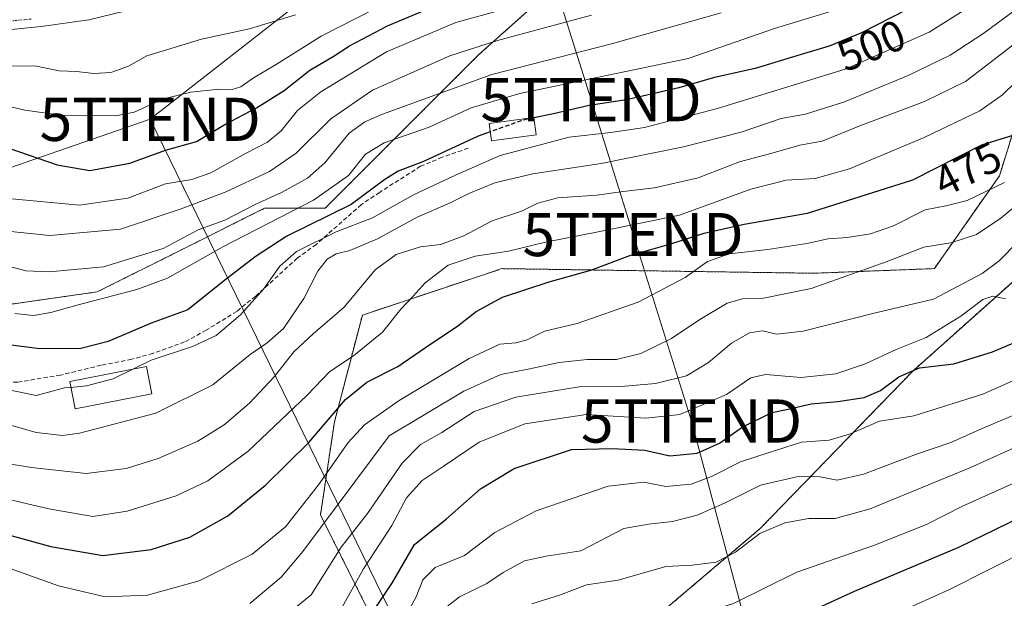
# Model space of a CAD drawing. Units: metres. Extents: x 596613 to 600051, y 4770757 to 4773120.
# Drawn here: x 597791 to 598019, y 4771291 to 4771425 of the extents above; entities that cross this region are included whole.
import ezdxf
from ezdxf.enums import TextEntityAlignment as Align

# ---------------------------------------------------------------- set-up
doc = ezdxf.new("R2010")
doc.units = ezdxf.units.M
doc.header["$MEASUREMENT"] = 0
for name, pattern in [('TRAZO_Y_PUNTO', [1, 0.5, -0.25, 0, -0.25]), ('TRAZOS', [0.75, 0.5, -0.25]), ('TRAZOSX2', [1.5, 1, -0.5])]:
    doc.linetypes.add(name, pattern=pattern)
doc.layers.get('0').update_dxf_attribs({"lineweight": 5})
for name, color, linetype, lineweight in [('Arbolado forestal', 92, 'TRAZOS', 0), ('Arbolado forestal CxS', 92, 'Continuous', 0), ('Curva de nivel maestra', 36, 'Continuous', 30), ('Curva de nivel maestra oculto', 36, 'TRAZOSX2', 30), ('Curva de nivel normal', 36, 'Continuous', 0), ('Edificación', 1, 'Continuous', 13), ('Edificación Cxs', 1, 'Continuous', 13), ('Pista pavimentada', 135, 'Continuous', 13), ('Pista pavimentada Cxs', 135, 'Continuous', 0), ('Pista pavimentada eje', 135, 'TRAZO_Y_PUNTO', 0), ('Prado', 92, 'Continuous', 0), ('Prado CxS', 92, 'Continuous', 0), ('Rótulo de curva de nivel directora', 19, 'Continuous', 0), ('Senda', 19, 'TRAZOSX2', 0), ('Tendido', 6, 'Continuous', 0), ('Torre de tendido puntual', 7, 'Continuous', 0)]:
    doc.layers.add(name, color=color, linetype=linetype, lineweight=lineweight)
doc.styles.add('Arial', font='txt', dxfattribs={"height": 0.2})

# ---------------------------------------------------------------- blocks, each defined once
blk = doc.blocks.new('*U178')
at = {"layer": 'Curva de nivel normal', "color": 36, "linetype": 'Continuous', "lineweight": 0}
blk.add_polyline3d([(597789.11, 4771383.74, 520), (597804.78, 4771382.23, 520), (597815.95, 4771383.89, 520), (597824.68, 4771387.17, 520), (597830.78, 4771388.2, 520), (597835.18, 4771389.72, 520), (597843.17, 4771394.19, 520), (597848.32, 4771396.84, 520), (597851.46, 4771399.5, 520), (597855.21, 4771404.16, 520), (597860.61, 4771408.5, 520), (597875.82, 4771417.78, 520), (597891.88, 4771424.52, 520), (597915.44, 4771431.09, 520)], dxfattribs=at)
blk = doc.blocks.new('*U179')
at = {"layer": 'Curva de nivel normal', "color": 36, "linetype": 'Continuous', "lineweight": 0}
blk.add_polyline3d([(598024.94, 4771302.74, 420), (598005.97, 4771293.13, 420), (597987.1, 4771284.64, 420)], dxfattribs=at)
blk = doc.blocks.new('*U181')
at = {"layer": 'Curva de nivel normal', "color": 36, "linetype": 'Continuous', "lineweight": 0}
blk.add_polyline3d([(598024.53, 4771422.26, 485), (598016.46, 4771415.95, 485), (598009.86, 4771410.89, 485), (598000.36, 4771406.24, 485), (597985.37, 4771400.64, 485), (597976.62, 4771397.06, 485), (597971.46, 4771396.11, 485), (597965.28, 4771394.37, 485), (597957.52, 4771392.29, 485), (597947.93, 4771388.6, 485), (597937.86, 4771386.27, 485), (597930.56, 4771385.43, 485), (597924.48, 4771384.54, 485), (597915.48, 4771383.97, 485), (597910.85, 4771382.72, 485), (597907.09, 4771380.86, 485), (597900.32, 4771378.62, 485), (597893.75, 4771375.18, 485), (597888.35, 4771373.15, 485), (597883.69, 4771372.62, 485), (597878.05, 4771370.86, 485), (597873.17, 4771367.31, 485), (597866.06, 4771358.64, 485), (597858.85, 4771352.48, 485), (597854.4, 4771348.32, 485), (597849.85, 4771342.52, 485), (597844.11, 4771336.39, 485), (597838.28, 4771331.37, 485), (597832.14, 4771327.6, 485), (597822.95, 4771323.56, 485), (597815.58, 4771321.3, 485), (597806.35, 4771320.14, 485), (597793.69, 4771321.47, 485), (597776.68, 4771324.27, 485)], dxfattribs=at)
blk = doc.blocks.new('*U207')
at = {"layer": 'Curva de nivel normal', "color": 36, "linetype": 'Continuous', "lineweight": 0}
blk.add_polyline3d([(597787.02, 4771227.29, 430), (597792.9, 4771228.17, 430), (597798.68, 4771228.05, 430), (597812.62, 4771225.92, 430), (597820.07, 4771226.54, 430), (597824.15, 4771228.26, 430), (597845.41, 4771240.18, 430), (597879.73, 4771258.85, 430), (597905.76, 4771276.23, 430), (597917.2, 4771282.78, 430), (597921.79, 4771284.6, 430), (597925.84, 4771285.52, 430), (597934.82, 4771287.71, 430), (597941.22, 4771287.38, 430), (597949.14, 4771287.74, 430), (597956.11, 4771289.98, 430), (597970.78, 4771297.25, 430), (597988.78, 4771303.48, 430), (598000.78, 4771308.3, 430), (598009.11, 4771312.58, 430), (598026.52, 4771320.36, 430)], dxfattribs=at)
blk = doc.blocks.new('*U214')
at = {"layer": 'Curva de nivel normal', "color": 36, "linetype": 'Continuous', "lineweight": 0}
blk.add_polyline3d([(597783.3, 4771406.3, 530), (597792.14, 4771404.23, 530), (597801.02, 4771403, 530), (597806.75, 4771403.13, 530), (597813.17, 4771402.92, 530), (597817.43, 4771403.8, 530), (597824.21, 4771406.88, 530), (597830.54, 4771408.44, 530), (597837.12, 4771409.11, 530), (597840.14, 4771409.05, 530), (597842.12, 4771409.68, 530), (597844.78, 4771411.56, 530), (597850.55, 4771414.96, 530), (597860.72, 4771421.42, 530), (597877.08, 4771429.7, 530)], dxfattribs=at)
blk = doc.blocks.new('*U216')
at = {"layer": 'Curva de nivel normal', "color": 36, "linetype": 'Continuous', "lineweight": 0}
blk.add_polyline3d([(597788.12, 4771376.24, 515), (597797.94, 4771375.26, 515), (597814.28, 4771376.66, 515), (597828.3, 4771381.4, 515), (597838.46, 4771385.3, 515), (597848.74, 4771390.02, 515), (597854.9, 4771394.31, 515), (597862.94, 4771402.27, 515), (597872.57, 4771408.92, 515), (597890.51, 4771416.86, 515), (597901.51, 4771420.39, 515), (597923.3, 4771426.23, 515)], dxfattribs=at)
blk = doc.blocks.new('*U239')
at = {"layer": 'Curva de nivel normal', "color": 36, "linetype": 'Continuous', "lineweight": 0}
blk.add_polyline3d([(598024.7, 4771414, 480), (598018.37, 4771407.83, 480), (598013.12, 4771404.09, 480), (598000.29, 4771397.96, 480), (597982.94, 4771390.63, 480), (597975.03, 4771388.4, 480), (597968.34, 4771388.04, 480), (597960.11, 4771385.94, 480), (597943.63, 4771379.91, 480), (597924.85, 4771376.11, 480), (597912.63, 4771373.71, 480), (597904.08, 4771371.58, 480), (597896.34, 4771370.46, 480), (597890.12, 4771368.33, 480), (597884.78, 4771364.29, 480), (597881.98, 4771361.17, 480), (597879.14, 4771358.2, 480), (597874.87, 4771352.83, 480), (597868.18, 4771347.32, 480), (597862.74, 4771343.76, 480), (597857.44, 4771338.23, 480), (597843.78, 4771325.3, 480), (597834.51, 4771318.38, 480), (597827.13, 4771314.96, 480), (597815.8, 4771311.38, 480), (597807.88, 4771310.12, 480), (597797.72, 4771311.92, 480), (597784.77, 4771314.92, 480)], dxfattribs=at)
blk = doc.blocks.new('*U247')
at = {"layer": 'Curva de nivel normal', "color": 36, "linetype": 'Continuous', "lineweight": 0}
blk.add_polyline3d([(597783.1, 4771414.48, 535), (597794.46, 4771414.52, 535), (597800.11, 4771413.35, 535), (597804.11, 4771413.19, 535), (597808.1, 4771412.77, 535), (597812.06, 4771412.97, 535), (597816.1, 4771414.43, 535), (597820.33, 4771416.84, 535), (597833.02, 4771420.7, 535), (597844.12, 4771423.09, 535), (597854.78, 4771426.36, 535)], dxfattribs=at)
blk = doc.blocks.new('*U255')
at = {"layer": 'Curva de nivel maestra', "color": 36, "linetype": 'Continuous', "lineweight": 30}
blk.add_polyline3d([(597872.86, 4771288.41, 450), (597877.24, 4771294.88, 450), (597882.32, 4771303.68, 450), (597889.75, 4771309.6, 450), (597897.61, 4771316.58, 450), (597905.4, 4771321.27, 450), (597918.68, 4771325.64, 450), (597928.11, 4771325.91, 450), (597935.59, 4771325.51, 450), (597941.36, 4771324.23, 450), (597947.74, 4771324.85, 450), (597952.93, 4771327.13, 450), (597958.13, 4771330.86, 450), (597964.99, 4771334.25, 450), (597968.78, 4771334.98, 450), (597974.11, 4771336.27, 450), (597980.26, 4771336.76, 450), (597986.35, 4771337.74, 450), (597990.16, 4771339.32, 450), (597994.42, 4771342.49, 450), (597999.16, 4771344.56, 450), (598007.1, 4771345.47, 450), (598016.1, 4771348.27, 450), (598036.74, 4771357, 450)], dxfattribs=at)
blk = doc.blocks.new('*U265')
at = {"layer": 'Curva de nivel maestra', "color": 36, "linetype": 'Continuous', "lineweight": 30}
blk.add_polyline3d([(597965.29, 4771284.19, 425), (597984.11, 4771292.88, 425), (598008.3, 4771303.06, 425), (598037.14, 4771317.07, 425)], dxfattribs=at)
blk = doc.blocks.new('*U270')
at = {"layer": 'Curva de nivel maestra', "color": 36, "linetype": 'Continuous', "lineweight": 30}
blk.add_polyline3d([(597786.4, 4771396.16, 525), (597799.59, 4771391.58, 525), (597807.2, 4771390.28, 525), (597816.43, 4771391.99, 525), (597824.7, 4771395, 525), (597831.89, 4771396.97, 525), (597838.44, 4771400.94, 525), (597845.78, 4771404.83, 525), (597852.11, 4771408.81, 525), (597858.11, 4771413.51, 525), (597863.51, 4771416.68, 525), (597867.26, 4771419.16, 525), (597876.08, 4771423.8, 525), (597895, 4771431.82, 525)], dxfattribs=at)
blk = doc.blocks.new('*U274')
at = {"layer": 'Pista pavimentada Cxs', "color": 135, "linetype": 'Continuous', "lineweight": 0}
blk.add_polyline3d([(597826.03, 4771429.89, 540.34), (597806.92, 4771425.18, 539.4), (597795.92, 4771423.61, 538.95), (597772.07, 4771421.27, 537.23)], dxfattribs=at)
blk = doc.blocks.new('5TTEND')
blk.add_text('5TTEND', height=10).set_placement((0, 0), align=Align.MIDDLE_CENTER)

msp = doc.modelspace()

# ---------------------------------------------------------------- linework, layer by layer
at = {"layer": 'Arbolado forestal', "color": 92, "linetype": 'TRAZOS', "lineweight": 0}
for points in [[(597734.07, 4771444.1, 552.68), (597742.45, 4771422.95, 543.82), (597735.56, 4771410.49, 537.55), (597735.46, 4771410.31, 537.52), (597736.4, 4771409.64, 537.22), (597739.39, 4771407.5, 536.58), (597739.83, 4771407.19, 536.54), (597741.57, 4771405.95, 536.43), (597743.29, 4771404.72, 536.4), (597748.62, 4771400.92, 534.02), (597758.3, 4771386.93, 520.67), (597774.45, 4771372.93, 510.05), (597786.29, 4771358.94, 505.37), (597808.89, 4771362.17, 506.17), (597828.87, 4771372.16, 508.28), (597829.5, 4771372.48, 508.15), (597847.63, 4771381.55, 508.3), (597861.63, 4771381.55, 501.81), (597897.14, 4771417.06, 513.06), (597917.59, 4771435.36, 522.23)], [(598030.6, 4771442.9, 496.62), (598027.38, 4771420.29, 482.23), (598017.69, 4771389.08, 470.75), (598002.62, 4771367.56, 462.95), (597974.64, 4771366.48, 466.41), (597902.53, 4771367.55, 478.01), (597897.84, 4771365.99, 477.09), (597889.94, 4771363.36, 478.19), (597870.24, 4771356.79, 483.14), (597863.78, 4771332.04, 473.66), (597860.55, 4771310.51, 465.73), (597872.39, 4771286.83, 449.28), (597854.09, 4771270.69, 450.73), (597828.26, 4771256.7, 448.99), (597812.7, 4771246.41, 445.14)], [(597914.9, 4771252.58, 415.04), (597920.73, 4771270.15, 423.08), (597937.4, 4771286.18, 429.38), (597962.32, 4771307.36, 435.12), (597997.62, 4771343.83, 449.86), (598020.13, 4771363.94, 455.84), (598032.7, 4771375.18, 459.05), (598041.8, 4771382.92, 460.31), (598064.25, 4771402.02, 463.6), (598064.41, 4771402.17, 463.65), (598064.65, 4771402.12, 463.62), (598089.66, 4771397.7, 458.55), (598106.85, 4771395.35, 455.11), (598110.65, 4771398.24, 455.89), (598114.09, 4771400.84, 457.14), (598114.46, 4771409.81, 461.55), (598110.98, 4771418.3, 464.28), (598110.43, 4771420.85, 466.11), (598109.05, 4771427.29, 470.35)]]:
    msp.add_polyline3d(points, dxfattribs=at)
at = {"layer": 'Arbolado forestal CxS', "color": 92, "linetype": 'Continuous', "lineweight": 0}
for points in [[(597734.07, 4771444.1, 552.68), (597742.45, 4771422.95, 543.82), (597735.46, 4771410.31, 537.52), (597748.62, 4771400.92, 534.02), (597758.3, 4771386.93, 520.67), (597774.45, 4771372.93, 510.05), (597786.29, 4771358.94, 505.37), (597808.89, 4771362.17, 506.17), (597828.87, 4771372.16, 508.29), (597829.5, 4771372.48, 508.15), (597847.63, 4771381.55, 508.3), (597861.63, 4771381.55, 501.81), (597897.14, 4771417.06, 513.06), (597917.59, 4771435.36, 522.23)], [(597917.59, 4771435.36, 522.23), (597897.14, 4771417.06, 513.06), (597861.63, 4771381.55, 501.81), (597847.63, 4771381.55, 508.3), (597829.5, 4771372.48, 508.15), (597828.87, 4771372.16, 508.29), (597808.89, 4771362.17, 506.17), (597786.29, 4771358.94, 505.37), (597774.45, 4771372.93, 510.05), (597758.3, 4771386.93, 520.67), (597748.62, 4771400.92, 534.02), (597735.46, 4771410.31, 537.52), (597742.45, 4771422.95, 543.82), (597734.07, 4771444.1, 552.68)], [(598030.61, 4771442.89, 496.62), (598027.38, 4771420.29, 482.23), (598017.69, 4771389.08, 470.76), (598002.62, 4771367.55, 462.95), (597974.64, 4771366.48, 466.41), (597902.53, 4771367.55, 478.01), (597897.84, 4771365.99, 477.09), (597889.94, 4771363.36, 478.19), (597870.24, 4771356.79, 483.14), (597863.78, 4771332.04, 473.66), (597860.55, 4771310.51, 465.73), (597872.39, 4771286.83, 449.28), (597854.09, 4771270.69, 450.73), (597828.26, 4771256.7, 448.99), (597812.7, 4771246.41, 445.14), (597783.14, 4771246.41, 438.63)], [(597872.39, 4771286.83, 449.28), (597860.55, 4771310.51, 465.73), (597863.78, 4771332.04, 473.66), (597870.24, 4771356.79, 483.14), (597889.94, 4771363.36, 478.19), (597897.84, 4771365.99, 477.09), (597902.53, 4771367.55, 478.01), (597974.64, 4771366.48, 466.41), (598002.62, 4771367.55, 462.95), (598017.69, 4771389.08, 470.76), (598027.38, 4771420.29, 482.23)], [(598032.7, 4771375.18, 459.05), (597997.62, 4771343.83, 449.86), (597962.32, 4771307.36, 435.12), (597937.4, 4771286.18, 429.38)]]:
    msp.add_polyline3d(points, dxfattribs=at)
at = {"layer": 'Curva de nivel maestra', "color": 36, "linetype": 'Continuous', "lineweight": 30}
for points in [[(597999.78, 4771429.36, 500), (597985.78, 4771422.13, 500), (597978.26, 4771419.04, 500), (597971.79, 4771417.18, 500), (597961.18, 4771413.9, 500), (597951.74, 4771411.79, 500), (597943.5, 4771409.45, 500), (597931.39, 4771406.67, 500), (597922.7, 4771405.36, 500), (597914.48, 4771403.44, 500), (597909.96, 4771402.46, 500)], [(597780.7, 4771308.02, 475), (597798.12, 4771303.24, 475), (597810.18, 4771301.09, 475), (597821.38, 4771302.48, 475), (597830.3, 4771305.38, 475), (597839.08, 4771310.29, 475), (597847.79, 4771317.38, 475), (597857.86, 4771327.26, 475), (597866.33, 4771337.22, 475), (597871.27, 4771341.28, 475), (597878.46, 4771344.9, 475), (597884.83, 4771349.32, 475), (597892.35, 4771354.31, 475), (597896.56, 4771357.59, 475), (597902.66, 4771360.93, 475), (597913.5, 4771364.47, 475), (597923.15, 4771367.16, 475), (597932.13, 4771370.58, 475), (597941.88, 4771373.34, 475), (597949.37, 4771375.76, 475), (597958.59, 4771377.82, 475), (597973.27, 4771380.37, 475), (597997.65, 4771388.13, 475), (598013.6, 4771396.25, 475), (598023.32, 4771399.24, 475)], [(597899.85, 4771399.23, 500), (597897.07, 4771398.22, 500), (597884.38, 4771392.35, 500), (597878.51, 4771390.16, 500), (597875.42, 4771388.23, 500), (597867.67, 4771382.44, 500), (597852.75, 4771375.05, 500), (597845.44, 4771370.28, 500), (597838.05, 4771364.61, 500), (597829.86, 4771358.01, 500), (597821.38, 4771354.89, 500), (597811.44, 4771350.67, 500), (597805.08, 4771349.02, 500), (597795.58, 4771348.98, 500), (597784.06, 4771350.45, 500)]]:
    msp.add_polyline3d(points, dxfattribs=at)
at = {"layer": 'Curva de nivel maestra oculto', "color": 36, "linetype": 'TRAZOSX2', "lineweight": 30}
msp.add_polyline3d([(597909.96, 4771402.46, 500), (597907.02, 4771401.82, 500), (597899.85, 4771399.23, 500)], dxfattribs=at)
at = {"layer": 'Curva de nivel normal', "color": 36, "linetype": 'Continuous', "lineweight": 0}
for points in [[(598014.66, 4771430.73, 495), (598001.4, 4771422.33, 495), (597982.17, 4771413.79, 495), (597952.4, 4771404.61, 495), (597935.54, 4771400.24, 495), (597927.78, 4771399.1, 495), (597918.11, 4771398.03, 495), (597902.11, 4771393.72, 495), (597891.78, 4771389.18, 495), (597882.11, 4771384.61, 495), (597872.57, 4771379.29, 495), (597864.17, 4771376.1, 495), (597855.01, 4771371.5, 495), (597851.13, 4771368.16, 495), (597847.39, 4771362.81, 495), (597842.04, 4771356.86, 495), (597836.44, 4771352.09, 495), (597830.93, 4771349.51, 495), (597821.4, 4771346.38, 495), (597817.14, 4771344.28, 495)], [(597789.8, 4771357.14, 505), (597794.12, 4771356.7, 505), (597798.11, 4771357.39, 505), (597804.44, 4771359.2, 505), (597818.03, 4771362.75, 505), (597825.17, 4771365.34, 505), (597837.99, 4771372.58, 505), (597858.94, 4771383.43, 505), (597867, 4771389.16, 505), (597871, 4771394.08, 505), (597875.32, 4771396.7, 505), (597885.69, 4771400.32, 505), (597895.44, 4771404.77, 505), (597906.69, 4771408.14, 505), (597931.25, 4771413.23, 505), (597945.64, 4771416.25, 505), (597965.6, 4771423.18, 505), (597984.11, 4771428.79, 505)], [(598021.74, 4771427.75, 490), (598014.05, 4771422.12, 490), (598006.25, 4771417.01, 490), (597996.57, 4771412.25, 490), (597981.81, 4771406.18, 490), (597972.82, 4771403.33, 490), (597967.15, 4771402.36, 490), (597957.88, 4771399.18, 490), (597944.58, 4771395.78, 490), (597925.53, 4771391.91, 490), (597909.66, 4771389.54, 490), (597900.92, 4771387.4, 490), (597894.88, 4771384.94, 490), (597890.38, 4771382.7, 490), (597882.91, 4771379.46, 490), (597873.73, 4771374.45, 490), (597867.31, 4771371.74, 490), (597864.2, 4771370.95, 490), (597862.11, 4771369.75, 490), (597859.94, 4771366.98, 490), (597856.67, 4771360.66, 490), (597851.97, 4771353.71, 490), (597848.23, 4771350.35, 490), (597844.24, 4771347.63, 490), (597835.64, 4771340.68, 490), (597822.44, 4771334.06, 490), (597804.78, 4771329.45, 490), (597800.85, 4771328.94, 490), (597794.78, 4771329.61, 490), (597783.38, 4771332.84, 490)], [(597789.18, 4771367.9, 510), (597792.36, 4771367.06, 510), (597797.78, 4771366.8, 510), (597810.35, 4771367.99, 510), (597824.11, 4771372.24, 510), (597832.23, 4771376.51, 510), (597838.44, 4771378.78, 510), (597845.4, 4771382.39, 510), (597851.55, 4771385.16, 510), (597857.51, 4771388.5, 510), (597861.56, 4771392.07, 510), (597867.22, 4771398.9, 510), (597870.83, 4771401.57, 510), (597874.89, 4771403.3, 510), (597900.24, 4771412.5, 510), (597927.87, 4771419.64, 510), (597953.31, 4771426.82, 510)], [(597783.52, 4771299.94, 470), (597799.92, 4771294.1, 470), (597810.71, 4771291.57, 470), (597820.51, 4771291.94, 470), (597832.44, 4771295.24, 470), (597844.77, 4771301.46, 470), (597852.42, 4771307.74, 470), (597860.06, 4771317.47, 470), (597866.92, 4771327.25, 470), (597870.73, 4771331.36, 470), (597878.74, 4771337.04, 470), (597894.94, 4771346.74, 470), (597902.07, 4771350.07, 470), (597905.76, 4771350.34, 470), (597908.37, 4771351.09, 470), (597912.42, 4771353.08, 470), (597919.93, 4771354.82, 470), (597934.05, 4771359.8, 470), (597944.93, 4771365.48, 470), (597950.11, 4771369.23, 470), (597955.11, 4771371, 470), (597964.11, 4771371.95, 470), (597973.09, 4771373.37, 470), (597978.02, 4771374.46, 470), (597982.42, 4771374.75, 470), (597987.82, 4771375.62, 470), (597993.18, 4771377.5, 470), (598000.52, 4771381.2, 470), (598005.29, 4771382.12, 470), (598010.22, 4771383.35, 470), (598018.81, 4771387.49, 470)], [(598024.04, 4771384.28, 465), (598017.99, 4771379.25, 465), (598012.34, 4771375.44, 465), (598006.43, 4771373.5, 465), (598000.18, 4771372.51, 465), (597991.44, 4771369.16, 465), (597974.11, 4771362.99, 465), (597963.09, 4771360.68, 465), (597958.25, 4771360.56, 465), (597954.67, 4771359.54, 465), (597948.34, 4771355.75, 465), (597941.78, 4771351.36, 465), (597934.68, 4771347.88, 465), (597929.03, 4771346.52, 465), (597922.28, 4771346.53, 465), (597915.76, 4771345.79, 465), (597908.58, 4771344.28, 465), (597902.32, 4771343, 465), (597893.75, 4771339.14, 465), (597876.43, 4771328.83, 465), (597856.44, 4771302.06, 465), (597851.44, 4771296.08, 465), (597844.18, 4771290.03, 465)], [(597850.55, 4771285.57, 460), (597858.37, 4771292.01, 460), (597865.35, 4771303.05, 460), (597871.42, 4771310.83, 460), (597879.46, 4771322.5, 460), (597883.73, 4771326.86, 460), (597888.66, 4771329.64, 460), (597896.11, 4771334.45, 460), (597905.78, 4771337.75, 460), (597920.44, 4771340.2, 460), (597930.11, 4771340.29, 460), (597938.07, 4771340.97, 460), (597945.29, 4771342.76, 460), (597950.38, 4771345.79, 460), (597955.66, 4771350.28, 460), (597959.84, 4771352.72, 460), (597962.82, 4771353.13, 460), (597966.08, 4771352.38, 460), (597972.28, 4771353.07, 460), (597988.98, 4771357.32, 460), (598002.44, 4771360.49, 460), (598013.65, 4771366.43, 460), (598017.61, 4771369.35, 460), (598021.93, 4771373.74, 460)], [(598019.11, 4771360.57, 455), (598016.16, 4771361.16, 455), (598013.86, 4771360.44, 455), (598008.76, 4771356.54, 455), (598000.75, 4771351.57, 455), (597993.8, 4771348.83, 455), (597986.44, 4771345.45, 455), (597979.78, 4771343.2, 455), (597971.78, 4771342.36, 455), (597963.53, 4771343.06, 455), (597960.13, 4771342.24, 455), (597954.53, 4771338.41, 455), (597943.7, 4771333.74, 455), (597935.84, 4771332.9, 455), (597922.02, 4771333.74, 455), (597907.86, 4771331.58, 455), (597897.31, 4771327.37, 455), (597888.95, 4771321.7, 455), (597884.09, 4771318.5, 455), (597880.43, 4771314.5, 455), (597877.08, 4771308.05, 455), (597870.52, 4771298.04, 455), (597864.76, 4771287.74, 455)], [(598037.04, 4771348.84, 445), (598013.84, 4771338.48, 445), (597997.9, 4771333.46, 445), (597989.9, 4771332.21, 445), (597982.94, 4771329.18, 445), (597978.29, 4771327.84, 445), (597971.84, 4771327.36, 445), (597964.19, 4771324.86, 445), (597957.74, 4771322.78, 445), (597951.03, 4771319.38, 445), (597946.33, 4771317.65, 445), (597940.5, 4771317.1, 445), (597935.4, 4771318.09, 445), (597927.09, 4771317.16, 445), (597910.48, 4771311.49, 445), (597900.88, 4771306.44, 445), (597893.88, 4771301.15, 445), (597887.11, 4771298.32, 445), (597884.24, 4771295.47, 445), (597882.7, 4771291.51, 445), (597880.21, 4771286.96, 445)], [(597817.14, 4771344.28, 495), (597812.6, 4771342.04, 495), (597806.4, 4771340.39, 495), (597802.8, 4771340.06, 495)], [(597802.8, 4771340.06, 495), (597801.32, 4771339.92, 495), (597794.75, 4771338.14, 495), (597782.05, 4771340.78, 495)], [(597888.13, 4771287.94, 440), (597892.75, 4771291.58, 440), (597899.04, 4771294.63, 440), (597902.86, 4771297.18, 440), (597907.8, 4771299.89, 440), (597912.78, 4771300.94, 440), (597920.78, 4771302.2, 440), (597930.78, 4771307.37, 440), (597936.44, 4771308.35, 440), (597942.02, 4771308.96, 440), (597947.69, 4771310.49, 440), (597954.04, 4771313.27, 440), (597962.36, 4771317.42, 440), (597971.11, 4771319.42, 440), (597976.11, 4771319.34, 440), (597980.14, 4771318.6, 440), (597986.24, 4771319.97, 440), (597998.48, 4771324.62, 440), (598006.42, 4771327.32, 440), (598013.71, 4771330.56, 440), (598024.25, 4771335, 440)], [(597909.44, 4771289.92, 435), (597916.11, 4771292.04, 435), (597922.11, 4771294.35, 435), (597929.44, 4771295.39, 435), (597940.44, 4771298.58, 435), (597946.54, 4771298.88, 435), (597952.14, 4771299.56, 435), (597956.58, 4771301.9, 435), (597962.26, 4771306.24, 435), (597967.99, 4771308.67, 435), (597973.56, 4771309.71, 435), (597979.64, 4771309.67, 435), (597987.78, 4771311.92, 435), (598010.8, 4771321.41, 435), (598037.54, 4771333.43, 435)]]:
    msp.add_polyline3d(points, dxfattribs=at)
at = {"layer": 'Edificación', "color": 1, "linetype": 'Continuous', "lineweight": 13}
for points in [[(597910.5, 4771398.55, 514.3), (597900.14, 4771397.12, 505.16), (597899.59, 4771401.14, 520.21), (597909.94, 4771402.58, 518.81), (597910.5, 4771398.55, 514.3)], [(597821.53, 4771338.52, 497.32), (597803.77, 4771335.08, 506.31), (597802.53, 4771341.43, 506.89), (597820.28, 4771344.89, 497.71), (597821.53, 4771338.52, 497.32)]]:
    msp.add_polyline3d(points, dxfattribs=at)
at = {"layer": 'Edificación Cxs', "color": 1, "linetype": 'Continuous', "lineweight": 13}
for points in [[(597910.5, 4771398.55, 514.3), (597900.14, 4771397.12, 505.16), (597899.59, 4771401.14, 520.21), (597909.94, 4771402.58, 518.81), (597910.5, 4771398.55, 514.3)], [(597821.53, 4771338.52, 497.32), (597803.77, 4771335.08, 506.31), (597802.53, 4771341.43, 506.89), (597820.28, 4771344.89, 497.71), (597821.53, 4771338.52, 497.32)]]:
    msp.add_polyline3d(points, close=True, dxfattribs=at)
at = {"layer": 'Pista pavimentada', "color": 135, "linetype": 'Continuous', "lineweight": 13}
msp.add_polyline3d([(597826.03, 4771429.89, 540.34), (597806.92, 4771425.18, 539.4), (597795.92, 4771423.61, 538.95), (597772.07, 4771421.27, 537.23)], dxfattribs=at)
at = {"layer": 'Pista pavimentada eje', "color": 135, "linetype": 'TRAZO_Y_PUNTO', "lineweight": 0}
msp.add_polyline3d([(597793.58, 4771425.36, 538.97), (597781.66, 4771424.19, 538.31), (597771.71, 4771423.25, 537.46), (597769.3, 4771422.79, 537.31), (597764.87, 4771421.66, 537.07), (597762.08, 4771420.75, 537.02), (597759.89, 4771419.59, 537.11), (597757.69, 4771418.39, 536.95), (597750.01, 4771412.43, 536.86), (597741.73, 4771406.06, 536.44), (597739.77, 4771404.69, 536.41), (597739.29, 4771404.38, 536.39)], dxfattribs=at)
at = {"layer": 'Prado', "color": 92, "linetype": 'Continuous', "lineweight": 0}
msp.add_polyline3d([(597914.9, 4771252.58, 415.04), (597920.73, 4771270.15, 423.08), (597937.4, 4771286.18, 429.38), (597962.32, 4771307.36, 435.12), (597997.62, 4771343.83, 449.86), (598020.13, 4771363.94, 455.84), (598032.7, 4771375.18, 459.05), (598041.8, 4771382.92, 460.31), (598064.25, 4771402.02, 463.6), (598064.41, 4771402.17, 463.65), (598064.65, 4771402.12, 463.62), (598089.66, 4771397.7, 458.55), (598106.85, 4771395.35, 455.11), (598110.65, 4771398.24, 455.89), (598114.09, 4771400.84, 457.14), (598114.46, 4771409.81, 461.55), (598110.98, 4771418.3, 464.28), (598110.43, 4771420.85, 466.11), (598109.05, 4771427.29, 470.35)], dxfattribs=at)
at = {"layer": 'Prado CxS', "color": 92, "linetype": 'Continuous', "lineweight": 0}
msp.add_polyline3d([(597937.4, 4771286.18, 429.38), (597962.32, 4771307.36, 435.12), (597997.62, 4771343.83, 449.86), (598032.7, 4771375.18, 459.05)], dxfattribs=at)
at = {"layer": 'Senda', "color": 19, "linetype": 'TRAZOSX2', "lineweight": 0}
msp.add_polyline3d([(597894.72, 4771395.44, 498.15), (597888.74, 4771393.36, 498.81), (597883.72, 4771391.26, 499.01), (597874.23, 4771385.22, 498.65), (597870.01, 4771382.39, 498.95), (597859.56, 4771373.16, 492.91), (597855.16, 4771369.96, 493.3), (597845.56, 4771361.17, 494.75), (597841.16, 4771357.66, 495.45), (597834.12, 4771353.29, 496.53), (597829.1, 4771350.58, 495.95), (597821.76, 4771347.92, 495.7), (597816.86, 4771346.55, 496.54), (597809.75, 4771345.18, 496.75), (597800.38, 4771342.89, 495.99), (597790.45, 4771341.26, 495.36), (597770.67, 4771340.62, 493.54), (597763.08, 4771339.37, 492.4), (597757.02, 4771336.16, 491.7), (597751.21, 4771331.91, 490.76), (597738.5, 4771319.13, 491.1), (597725.18, 4771304.74, 491.32), (597714.9, 4771298.03, 492.38), (597709.08, 4771296.6, 492.78)], dxfattribs=at)
at = {"layer": 'Tendido', "color": 6, "linetype": 'Continuous', "lineweight": 0}
for points in [[(597821.14, 4771402.13, 528.55), (597919.28, 4771478.94, 550.2), (598021.14, 4771549.17, 539.68), (598312.78, 4771755.26, 502.48), (598383.35, 4771809.18, 486.22), (598463.48, 4771865.39, 457.09), (598653.07, 4771994.43, 394.08)], [(597974.38, 4771235.5, 398.2), (597961.81, 4771274.46, 420.01), (597946.42, 4771332.26, 453.54), (597932.89, 4771375.45, 478.25), (597923.17, 4771406.68, 500.72), (597912.92, 4771439.31, 525.64), (597905.39, 4771456.56, 538.88), (597896.85, 4771477.4, 553.57), (597883.79, 4771517.18, 566.43), (597870.26, 4771558.36, 580.52)], [(597676.85, 4771352.18, 527.09), (597821.14, 4771402.13, 528.55)], [(597821.14, 4771402.13, 528.55), (598053.59, 4770925.31, 490.49)]]:
    msp.add_polyline3d(points, dxfattribs=at)

# ---------------------------------------------------------------- block references
at = {"layer": 'Curva de nivel maestra', "color": 36, "linetype": 'Continuous', "lineweight": 30}
for name in ['*U255', '*U270', '*U265']:
    msp.add_blockref(name, (0, 0), dxfattribs=at)
at = {"layer": 'Curva de nivel normal', "color": 36, "linetype": 'Continuous', "lineweight": 0}
for name in ['*U178', '*U216', '*U214', '*U179', '*U239', '*U181', '*U207', '*U247']:
    msp.add_blockref(name, (0, 0), dxfattribs=at)
at = {"layer": 'Pista pavimentada Cxs', "color": 135, "linetype": 'Continuous', "lineweight": 0}
msp.add_blockref('*U274', (0, 0), dxfattribs=at)
at = {"layer": 'Torre de tendido puntual', "linetype": 'Continuous', "lineweight": 0}
for p in [(597923.17, 4771406.68, 500.69), (597821.14, 4771402.13, 528.1), (597932.89, 4771375.45, 478.2), (597946.42, 4771332.26, 454.31)]:
    msp.add_blockref('5TTEND', p, dxfattribs=at)

# ---------------------------------------------------------------- texts
at = {"layer": 'Rótulo de curva de nivel directora', "color": 19, "linetype": 'Continuous', "lineweight": 0, "style": 'Arial'}
for s, rotation, p in [('500', 22.3379, (597988.03, 4771419.23)), ('475', 26.9803, (598010.3, 4771390.61))]:
    msp.add_text(s, height=7, rotation=rotation, dxfattribs=at).set_placement(p, align=Align.MIDDLE_CENTER)

doc.saveas('drawing.dxf')
